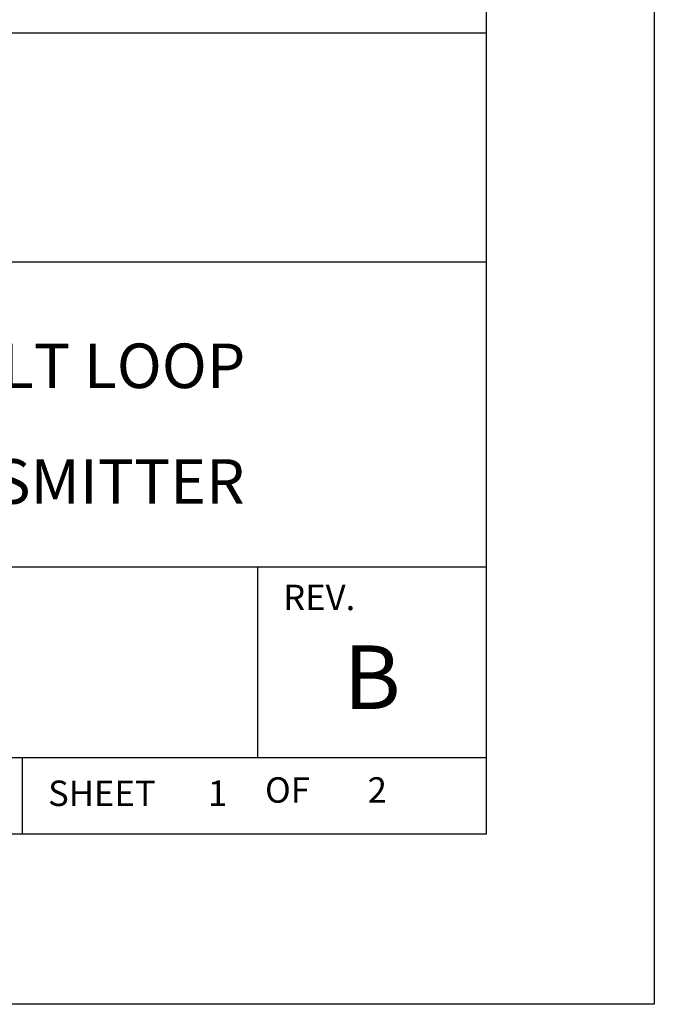
# Model space of a CAD drawing. Extents: x 0 to 44.7, y 0 to 44.
# Drawn here: x 31.5 to 34, y 0 to 3.9 of the extents above; entities that cross this region are included whole.
import ezdxf
from ezdxf.enums import TextEntityAlignment as Align

# ---------------------------------------------------------------- set-up
doc = ezdxf.new("R2010")
doc.units = 0
doc.header["$LTSCALE"] = 0.25
doc.header["$MEASUREMENT"] = 0
doc.layers.add('DIM', color=7, linetype='CONTINUOUS')
doc.layers.add('FORMAT', color=6, linetype='CONTINUOUS')
doc.styles.add('RD25', font='ROMAND.shx', dxfattribs={"height": 0.25})
doc.styles.add('ROMAND', font='ROMAND.SHX')
doc.styles.add('ROMANS', font='ROMANS.SHX')
doc.styles.add('RS10', font='ROMANS.shx', dxfattribs={"height": 0.1})

# ---------------------------------------------------------------- blocks, each defined once
blk = doc.blocks.new('FORMAT')
at = {"layer": 'FORMAT', "color": 6}
for p, q in [((-8.8125, 1.332), (3.1875, 1.332)), ((-3.1875, 0.432), (3.1875, 0.432)), ((-3.1875, -0.768), (3.1875, -0.768)), ((2.2875, -1.518), (2.2875, -0.768)), ((-3.1875, -1.518), (3.1875, -1.518)), ((1.3625, -1.818), (1.3625, -1.518))]:
    blk.add_line(p, q, dxfattribs=at)
blk.add_lwpolyline([(-29.4925, -1.818), (3.1875, -1.818), (3.1875, 18.802), (-29.4925, 18.802)], close=True, dxfattribs=at)
at = {"layer": 'FORMAT', "color": 1, "style": 'ROMANS'}
for s, height, p in [('REV.', 0.1, (2.3875, -0.938)), ('1', 0.1009, (2.0913, -1.7087))]:
    blk.add_text(s, height=height, dxfattribs=at).set_placement(p)
blk.add_text('SHEET', height=0.1, dxfattribs=at).set_placement((1.4625, -1.6582), align=Align.MIDDLE_LEFT)
blk.add_text('OF', height=0.1, dxfattribs=at).set_placement((2.4043, -1.6582), align=Align.MIDDLE)
at = {"layer": 'FORMAT', "color": 7, "style": 'ROMAND'}
blk.add_attdef('CONTRACT', text='', height=0.2, dxfattribs=at).set_placement((-4.148, 1.0536), align=Align.CENTER)
at = {"layer": 'FORMAT', "color": 1, "style": 'RS10'}
for tag, p in [('DRAFT', (-6.0963, 0.323)), ('ISSUED', (-6.0963, -1.177)), ('PRODUCTION', (-6.0963, -1.677)), ('SCALE', (0.1541, -1.6582))]:
    blk.add_attdef(tag, text='', height=0.1, dxfattribs=at).set_placement(p, align=Align.MIDDLE_LEFT)
for tag, p in [('DDATE', (-3.75, 0.323)), ('CDATE', (-3.75, -0.177)), ('ADATE', (-3.75, -0.677)), ('IDATE', (-3.75, -1.177)), ('PDATE', (-3.75, -1.677)), ('OF', (2.7576, -1.6582))]:
    blk.add_attdef(tag, text='', height=0.1, dxfattribs=at).set_placement(p, align=Align.MIDDLE)
at = {"layer": 'FORMAT', "color": 7, "style": 'RD25'}
for tag, p in [('DESCRIPTION1', (0, 0)), ('DESCRIPTION2', (0, -0.4548)), ('NUMBER', (0.5375, -1.2342)), ('REV', (2.7375, -1.2342))]:
    blk.add_attdef(tag, text='', height=0.25, dxfattribs=at).set_placement(p, align=Align.MIDDLE)
at = {"layer": 'FORMAT', "color": 7, "style": 'RS10'}
for tag, p in [('MATERIAL1', (-8.3941, -0.5141)), ('MATERIAL2', (-8.3941, -0.676)), ('FINISH1', (-8.3725, -1.2038)), ('FINISH2', (-8.3725, -1.3657))]:
    blk.add_attdef(tag, p, '', height=0.1, dxfattribs=at)
at = {"layer": 'FORMAT', "color": 1, "style": 'RS10'}
blk.add_attdef('FILE', text='', height=0.1, dxfattribs=at).set_placement((-1.232, -1.7069), align=Align.RIGHT)

msp = doc.modelspace()

# ---------------------------------------------------------------- linework, layer by layer
at = {"layer": 'FORMAT', "color": 6}
msp.add_line((33.34, 0.67), (33.34, 21.29), dxfattribs=at)
at = {"layer": 'FORMAT', "color": 7}
msp.add_lwpolyline([(0, 0), (0, 22), (34, 22), (34, 0), (0, 0)], close=True, dxfattribs=at)

# ---------------------------------------------------------------- block references
at = {"layer": 'DIM'}
ref = msp.add_blockref('FORMAT', (30.1525, 2.488), dxfattribs=at)
ref.add_attrib('REV', 'B', dxfattribs={"layer": 'FORMAT', "color": 7, "height": 0.25, "style": 'RD25'}).set_placement((32.89, 1.2538), align=Align.MIDDLE)
ref.add_attrib('DESCRIPTION1', 'I/I DIAGRAM, HI 2201LT/ HI 2204LT LOOP', dxfattribs={"layer": 'FORMAT', "color": 7, "height": 0.175, "style": 'RD25'}).set_placement((30.1525, 2.488), align=Align.MIDDLE)
ref.add_attrib('DESCRIPTION2', 'POWERED LEVEL WEIGHT TRANSMITTER', dxfattribs={"layer": 'FORMAT', "color": 7, "height": 0.175, "style": 'RD25'}).set_placement((30.1525, 2.0332), align=Align.MIDDLE)
ref.add_attrib('OF', '2', dxfattribs={"layer": 'FORMAT', "color": 1, "height": 0.1, "style": 'RS10'}).set_placement((32.9101, 0.8298), align=Align.MIDDLE)

doc.saveas('drawing.dxf')
